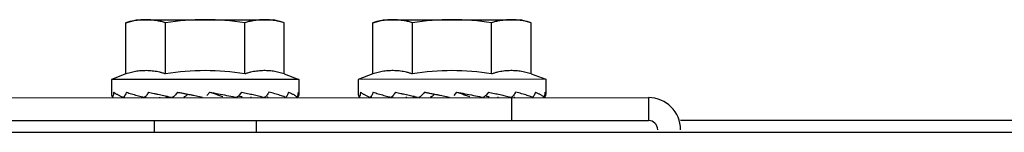
# Model space of a CAD drawing. Units: millimetres. Extents: x 292 to 1309, y -462 to 91.
# Drawn here: x 761 to 761, y -350 to -350 of the extents above; entities that cross this region are included whole.
import ezdxf

# ---------------------------------------------------------------- set-up
doc = ezdxf.new("R2010")
doc.units = ezdxf.units.MM
doc.layers.add('BASE ELETRICA', color=253, linetype='Continuous')

msp = doc.modelspace()

# ---------------------------------------------------------------- linework, layer by layer
at = {"layer": 'BASE ELETRICA'}
for p, q in [((760.7764444369669, -350.0361938324547), (760.7776046712999, -350.0358691967815)), ((760.7764447951887, -350.0417811857644), (760.7764444369669, -350.0361938324547)), ((760.7776046712999, -350.0358691967815), (760.7926046693821, -350.0358682367071)), ((760.7807749209643, -350.0417809086396), (760.780774564607, -350.0361935553276)), ((760.7894351753104, -350.0417803543862), (760.7894348170904, -350.036193001077)), ((760.7937649447287, -350.0361927239494), (760.7926046693821, -350.0358682367071)), ((760.7937653020173, -350.0417800772595), (760.7937649447287, -350.0361927239494)), ((760.8034444370534, -350.0361921042224), (760.8046046695246, -350.0358674690181)), ((760.8034447943438, -350.0417794575326), (760.8034444370534, -350.0361921042224)), ((760.8046046695246, -350.0358674690181), (760.8196046703998, -350.0358665084734)), ((760.8077749219821, -350.0417791808711), (760.8077745619004, -350.0361918280307)), ((760.8164351753977, -350.0417786266182), (760.8164348162464, -350.0361912733113)), ((760.820764944816, -350.0361909961823), (760.8196046703998, -350.0358665084734)), ((760.8207653030369, -350.0417783494916), (760.820764944816, -350.0361909961823)), ((760.7764447951887, -350.0417811857644), (760.7748550852158, -350.0423693722084)), ((760.7937653020173, -350.0417800772595), (760.7953550858848, -350.0423680601177)), ((760.8034447943438, -350.0417794575326), (760.8018550862336, -350.0423676439752)), ((760.8207653030369, -350.0417783494916), (760.8223550850408, -350.042366332352)), ((760.7953550858848, -350.0423680601177), (760.7748550852158, -350.0423693722084)), ((760.7748550852158, -350.0423693722084), (760.7748551907599, -350.0440052429387)), ((760.7953550858848, -350.0423680601177), (760.7953551904994, -350.0440039313155)), ((760.8223550850408, -350.042366332352), (760.8018550862336, -350.0423676439752)), ((760.8018550862336, -350.0423676439752), (760.8018551908473, -350.0440035151721)), ((760.8223550850408, -350.042366332352), (760.8223551915163, -350.0440022026148)), ((760.7856146224923, -350.0437686834227), (760.7853057896565, -350.044132456633)), ((760.8126146197866, -350.043766956592), (760.8123057906743, -350.0441307283984)), ((760.6606052136168, -350.0443766846122), (760.8336052137239, -350.0443656125883)), ((760.7801052094547, -350.0442940540127), (760.7801052133619, -350.0443690362911)), ((760.7901052085227, -350.0442901316667), (760.7901052142553, -350.0443683954607)), ((760.8071052086117, -350.0442923262474), (760.8071052134484, -350.0443673085231)), ((760.8171052095405, -350.0442884034321), (760.8171052143435, -350.044366668161)), ((760.818605213779, -350.0443665726659), (760.8186053738692, -350.0468665717246)), ((760.8336052137239, -350.0443656125883), (760.8336053747463, -350.0468656125774)), ((760.660605373707, -350.046876684137), (760.8336053747463, -350.0468656125774)), ((760.7795429395557, -350.046869072213), (760.7795430191346, -350.0481322853668)), ((760.7906678091769, -350.0468683604506), (760.7906678906166, -350.0481315731361)), ((761.2810053722034, -350.0468369788584), (760.8371053743596, -350.0468653878927)), ((760.6621054555145, -350.0481398008603), (762.890105450848, -350.0479972103469))]:
    msp.add_line(p, q, dxfattribs=at)
for centre, radius, start, end in [((760.7851065296719, -350.0649160913565), 0.02904737509659998, 81.43056188359702, 98.57677187541987), ((760.8121065297584, -350.0649143631238), 0.02904737509659998, 81.43056188359702, 98.57677187541987), ((760.7851067031917, -350.0676343414946), 0.02621381900139998, 80.49569112180059, 99.51164261775078), ((760.8121067032781, -350.0676326127953), 0.02621381900139998, 80.49569112180059, 99.51164261775078), ((760.8336054374787, -350.0478656126691), 0.003499999999999998, 0.003666869642681994, 90.00366686964267), ((760.8336054374787, -350.0478656126691), 0.000999999999999999, 0.003666869642681994, 90.00366686964267)]:
    msp.add_arc(centre, radius, start, end, dxfattribs=at)
for points, start_tangent, end_tangent in [([(760.7786094802788, -350.0358691319682), (760.7781794993726, -350.0358818925026), (760.7777486704919, -350.0359202519087), (760.7773163833054, -350.0359845735031), (760.7768819570985, -350.0360754582127), (760.7764444369669, -350.0361938324552)], (-0.9999999979520529, -6.399917332074092e-05), (-0.9574086308212901, -0.2887364085613431)), ([(760.780774564607, -350.0361935553276), (760.7803370287203, -350.0360752373515), (760.7799025903533, -350.0359844086795), (760.7794702942602, -350.0359201419326), (760.7790394623536, -350.0358818370885), (760.7786094802788, -350.0358691319682)], (-0.9574455807612365, 0.288613859474521), (-0.9999999979520529, -6.399917332074092e-05)), ([(760.7915998604013, -350.0358683005909), (760.7911698804247, -350.0358810606569), (760.7907390515458, -350.0359194205282), (760.7903067634271, -350.0359837425915), (760.7898723390828, -350.0360746268318), (760.7894348170895, -350.036193001077)], (-0.9999999979520529, -6.399917332074092e-05), (-0.9574086308212901, -0.2887364085613431)), ([(760.7925944992049, -350.0359364342719), (760.7924606762446, -350.0359193100851), (760.7920298424762, -350.0358810052442), (760.7915998604013, -350.0358683005909)], (-0.9907149504948846, 0.1359554591251072), (-0.9999999979520529, -6.399917332074092e-05)), ([(760.7937649447287, -350.0361927239494), (760.7933274097724, -350.0360744050406), (760.7928929704768, -350.0359835777674), (760.7925944992049, -350.0359364342719)], (-0.95744558075241, 0.288613859503802), (-0.99071495049625, 0.1359554591151566)), ([(760.8056094794348, -350.0358674046681), (760.8051794994582, -350.0358801638038), (760.8047486715105, -350.0359185241398), (760.8043163815302, -350.035982846671), (760.8038819562527, -350.0360737304479), (760.8034444370534, -350.0361921042224)], (-0.9999999979520529, -6.399917332074092e-05), (-0.9574086308212901, -0.2887364085613431)), ([(760.8077745619004, -350.0361918280307), (760.8073370288067, -350.0360735091192), (760.8069025913711, -350.0359826799793), (760.8064702943458, -350.0359184132342), (760.8060394615096, -350.0358801093228), (760.8056094794348, -350.0358674046681)], (-0.9574455807612365, 0.288613859474521), (-0.9999999979520529, -6.399917332074092e-05)), ([(760.8185998604869, -350.0358665723572), (760.818169880513, -350.0358793328899), (760.8177390516322, -350.0359176927616), (760.8173067635154, -350.0359820148244), (760.8168723382379, -350.0360728990665), (760.8164348162464, -350.0361912733117)], (-0.9999999979520529, -6.399917332074092e-05), (-0.9574086308212901, -0.2887364085613431)), ([(760.8195945002218, -350.0359347060387), (760.819460676331, -350.0359175823185), (760.8190298425617, -350.0358792774762), (760.8185998604869, -350.0358665723572)], (-0.9907149504948846, 0.1359554591251072), (-0.9999999979520529, -6.399917332074092e-05)), ([(760.820764944816, -350.0361909961823), (760.8203274089293, -350.0360726777396), (760.819892972425, -350.035981849531), (760.8195945002218, -350.0359347060387)], (-0.95744558075241, 0.288613859503802), (-0.99071495049625, 0.1359554591151566)), ([(760.7807749209643, -350.0417809086396), (760.7804585082578, -350.0416828721011), (760.7801342093254, -350.0415987316831), (760.7798059135404, -350.0415302368167), (760.7794773124498, -350.0414783586823), (760.7791525323029, -350.0414433832018), (760.7788357837172, -350.041424819429), (760.7785298939599, -350.0414214304394), (760.7782318926139, -350.0414318629212), (760.7779340343378, -350.0414558496507), (760.7776344588457, -350.0414936866739), (760.7773355761102, -350.0415451990177), (760.777037874852, -350.041610255468), (760.776741065467, -350.041688877471), (760.7764447951887, -350.0417811857644)], (-0.9482366137953118, 0.3175646772832282), (-0.9481959582739974, -0.3176860474003478)), ([(760.7937653020182, -350.0417800772605), (760.7934690119347, -350.0416878055705), (760.7931721815513, -350.0416092187359), (760.7928744623506, -350.0415441990697), (760.7925755665211, -350.041492725172), (760.7922759841568, -350.0414549275295), (760.7919781202319, -350.0414309808896), (760.7916801153243, -350.0414205889749), (760.791374224994, -350.0414240182092), (760.7910574834069, -350.0414426249583), (760.7907327154909, -350.0414776426394), (760.7904041297999, -350.0415295628566), (760.7900758506822, -350.0415980983059), (760.7897515691949, -350.0416822792874), (760.7894351753104, -350.0417803543862)], (-0.9482366137932587, 0.3175646772893583), (-0.9481959582764876, -0.3176860473929151)), ([(760.807774921983, -350.0417791808711), (760.807458508346, -350.0416811443345), (760.8071342103423, -350.0415970029828), (760.8068059126964, -350.0415285095166), (760.8064773125371, -350.0414766309161), (760.8061525314589, -350.0414416549713), (760.8058357838028, -350.0414230907302), (760.8055298940473, -350.0414197026723), (760.8052318936317, -350.0414301342223), (760.8049340353547, -350.0414541214166), (760.8046344580017, -350.0414919584434), (760.8043355761966, -350.041543470785), (760.8040378749384, -350.0416085277004), (760.803741064624, -350.0416871501714), (760.8034447943438, -350.0417794575326)], (-0.9482366137953118, 0.3175646772832282), (-0.9481959582739974, -0.3176860474003478)), ([(760.820765303036, -350.0417783494916), (760.8204690110898, -350.0416860773387), (760.8201721825691, -350.0416074905022), (760.8198744615084, -350.0415424717696), (760.8195755666085, -350.0414909974054), (760.8192759842442, -350.0414531997633), (760.8189781212496, -350.041429252655), (760.8186801154108, -350.0414188602774), (760.8183742232187, -350.0414222899797), (760.8180574834925, -350.0414408962608), (760.8177327146451, -350.0414759144089), (760.8174041298872, -350.0415278350899), (760.8170758498355, -350.0415963700746), (760.8167515683509, -350.0416805519869), (760.8164351753977, -350.0417786266173)], (-0.9482366137909707, 0.3175646772961906), (-0.9481959582764876, -0.3176860473929151)), ([(760.7748551907599, -350.0440052429387), (760.7748681122304, -350.0441028573543), (760.7749056704971, -350.0442007593158), (760.7749659700722, -350.0442993534318)], (6.399917332074092e-05, -0.9999999979520529), (0.5825730243861588, -0.8127783653970891)), ([(760.7749813726406, -350.0443083598218), (760.7749863013333, -350.0443084343726), (760.7750078535456, -350.0442822714842), (760.7750291662807, -350.0442218991468), (760.7750476854009, -350.0441331093909)], (0.9891605906086928, -0.1468377539553856), (0.1615902172566209, 0.9868579440258655)), ([(760.7751118361967, -350.0437693556735), (760.7750786207818, -350.0439511876623), (760.7750476854072, -350.0441331126506)], (-0.1856982688963406, -0.9826068150226226), (-0.1615902175610798, -0.9868579439760128)), ([(760.7751118361967, -350.0437693556735), (760.7751999328221, -350.0438364659301), (760.7752989553939, -350.0439028210242), (760.7754081806225, -350.0439686280072), (760.7755269000928, -350.044034076667), (760.7756544566183, -350.0440993609002), (760.7757907056158, -350.0441648977205), (760.7759360765323, -350.0442312996745), (760.7760914162183, -350.0442992810561)], (0.7732606594390787, -0.634088284518679), (0.9187977986670777, -0.3947285208399972)), ([(760.7761402028901, -350.0443093094452), (760.7761557198675, -350.0443083206731), (760.7762198891406, -350.0442819678813), (760.776280000193, -350.0442217701927), (760.7763304349329, -350.0441330270316)], (0.9999989260325527, -0.001465583072152624), (0.4018599379532902, 0.9157011468094696)), ([(760.7764941079214, -350.0437692679427), (760.776411285544, -350.0439511018906), (760.7763304349393, -350.0441330307569)], (-0.4186944205808455, -0.9081271839200002), (-0.4018599379975255, -0.9157011467900568)), ([(760.7764941079214, -350.0437692679427), (760.7770396984544, -350.0439418860462), (760.7776549350484, -350.0441198885967), (760.7782474511997, -350.0442836575082)], (0.947876603152399, -0.3186376393276059), (0.9645552782177602, -0.2638808732406718)), ([(760.7783814440137, -350.0443092485395), (760.7784040324588, -350.044308215209), (760.7785030121378, -350.0442820470719), (760.7785952144487, -350.0442216712315), (760.7786715529438, -350.0441328768004)], (0.9999818858823366, 0.006018962303042388), (0.5514354044894115, 0.8342175943215291)), ([(760.7789150031314, -350.043769113144), (760.7787925594449, -350.0439509498549), (760.7786715501571, -350.0441328814625)], (-0.5608918409162165, -0.8278890884615026), (-0.5514354045567452, -0.8342175942770201)), ([(760.7789150031314, -350.043769113144), (760.7792117181517, -350.0438362099646), (760.7795108356423, -350.0439025516082), (760.7796684117021, -350.0439371063192)], (0.9748201083838626, -0.2229927269900851), (0.9769337167475817, -0.2135427663999791)), ([(760.7796684117021, -350.0439371063192), (760.7798116919204, -350.043968345952), (760.7801051917014, -350.0440319562124)], (0.976933716784606, -0.2135427662305964), (0.9774380285161414, -0.211222395617697)), ([(760.7801051917014, -350.0440319562124), (760.7801136465561, -350.044033782671), (760.780416169022, -350.0440990563804), (760.7807198309257, -350.0441645828785), (760.7809806403831, -350.0442210819012)], (0.9774380284825662, -0.2112223957730672), (0.977202473017852, -0.2123095069180708)), ([(760.7814363313574, -350.0443090364117), (760.7814614334085, -350.0443079820654), (760.7815833606138, -350.0442816391371), (760.7816957273009, -350.0442214298866), (760.7817886620579, -350.0441326772304)], (0.9999138138285817, 0.01312878192295267), (0.6263333662615322, 0.7795553311391678)), ([(760.7820825248019, -350.043768909786), (760.7819352306043, -350.0439507489521), (760.7817886583399, -350.0441326814273)], (-0.6304596862984079, -0.7762219939891636), (-0.6263333662950694, -0.7795553311122222)), ([(760.7820825248019, -350.043768909786), (760.7824354144806, -350.04383600285), (760.7827857240492, -350.0439023417159), (760.7831329500078, -350.0439681335222), (760.7831952802563, -350.0439799699836)], (0.9822797852404779, -0.1874204458108042), (0.9824261365839849, -0.1866517778020487)), ([(760.783097442015, -350.0441006166718), (760.7830141449832, -350.0441818903257), (760.7829139659653, -350.044240662882), (760.7828051890948, -350.0442719847745), (760.7827572832576, -350.0442767042716)], (-0.6284565465166688, -0.7778446947433287), (-0.9990710321091156, -0.04309376753576313)), ([(760.7831952122352, -350.0439799496096), (760.7830974503805, -350.0441006073445)], (-0.6306092346999679, -0.7761005045167287), (-0.6284565465587771, -0.7778446947093074)), ([(760.7831952802563, -350.0439799699836), (760.7834766037341, -350.0440335672236), (760.7838163204807, -350.0440988390162), (760.7841529493836, -350.0441643628321), (760.7844882861392, -350.0442307517058), (760.7848244842527, -350.0442987219069)], (0.9824261365873503, -0.1866517777843352), (0.9797077430033868, -0.2004313805251315)), ([(760.7856146224923, -350.0437686834227), (760.7865272394766, -350.043936945118), (760.7874580907466, -350.0441156049321), (760.7883458046637, -350.0442984965464)], (0.983744774499233, -0.1795723214904053), (0.9775452718684899, -0.210725512094668)), ([(760.7856146224923, -350.0437686834227), (760.7860924616281, -350.0439240110893), (760.7865632202448, -350.0440828418007), (760.7870243978397, -350.0442479872629)], (0.9520322562860284, -0.3059976846169495), (0.9373415994829296, -0.3484117189171214)), ([(760.788434540572, -350.0443085830846), (760.7884720916446, -350.0443075360852), (760.7885947387732, -350.0442811998548), (760.7887067301964, -350.0442210256981), (760.7887881159951, -350.0441451662693)], (0.9998999340249525, -0.01414644608712002), (0.6475885722142218, 0.761990184410236)), ([(760.7887881159951, -350.0441451662693), (760.7887987316918, -350.0441322285199)], (0.6475885733249702, 0.7619901834662502), (0.6209030956545245, 0.7838873297908497)), ([(760.788793413658, -350.044144788503), (760.7890326728312, -350.0442478589769)], (0.9229663258106772, -0.3848807106358268), (0.9133858422392768, -0.407094955995339)), ([(760.7890852714364, -350.0437684613564), (760.7889424354845, -350.0439502999664), (760.7887987289042, -350.0441322322506)], (-0.6166534615736539, -0.7872347225124348), (-0.62090309673615, -0.7838873289341135)), ([(760.7890852714364, -350.0437684613564), (760.7894211812228, -350.043835557068), (760.7897460488858, -350.0439018975269), (760.7900598319394, -350.043967692355), (760.7903625046248, -350.0440331283255), (760.7906541436397, -350.044098401818), (760.7909358141943, -350.0441639296616), (760.791209243993, -350.0442303217435), (760.791476261512, -350.0442982972138)], (0.9809854814697688, -0.1940811303180342), (0.9675677879299959, -0.2526115115355089)), ([(760.7916835305797, -350.0442796595833), (760.7917717056636, -350.0442208281713), (760.7918461749924, -350.0441320341081)], (0.9076361066089267, 0.4197579040110967), (0.53884859010093, 0.8424026335109833)), ([(760.7920758639385, -350.0437682704471), (760.7919617965782, -350.0439501069575), (760.7918461722048, -350.0441320378375)], (-0.5288886350859974, -0.8486912345941077), (-0.5388485898682961, -0.8424026336597892)), ([(760.793838282155, -350.044298145616), (760.7933252443892, -350.044116838608), (760.7927224627512, -350.0439373975144), (760.7920758639385, -350.0437682704471)], (-0.9314393252696039, 0.3638966657463419), (-0.9704399150980015, 0.2413428498725076)), ([(760.7939231750216, -350.0443041417636), (760.7939733247068, -350.0442808734836), (760.794032623605, -350.0442206520231), (760.794080556777, -350.0441318912065)], (0.968531726143998, 0.2488901272701022), (0.3794088041026543, 0.9252291388458286)), ([(760.7942256871103, -350.043768133218), (760.794154149584, -350.0439499671677), (760.7940805549216, -350.0441318949363)], (-0.3616227836410087, -0.9323244941283738), (-0.3794088041307811, -0.9252291388342948)), ([(760.7942256871103, -350.043768133218), (760.7943874393424, -350.0438352390158), (760.7945348525683, -350.0439015914155), (760.7946683732408, -350.0439673968801), (760.7947884431306, -350.0440328451193), (760.7948955468538, -350.0440981304243), (760.7949904674261, -350.0441636700991), (760.7950740571115, -350.0442300741186), (760.7951469550827, -350.0442980613145)], (0.928609541421288, -0.371058377592186), (0.7001052279288448, -0.7140396836497958)), ([(760.795172757873, -350.0443071423113), (760.7951963813504, -350.0442809796457), (760.7952167208533, -350.0442206080231), (760.7952323780147, -350.0441318175219)], (0.9799209073727642, 0.1993865975780182), (0.1298981067751386, 0.9915273480122648)), ([(760.7952754445706, -350.0437680654766), (760.7952550637284, -350.0439498957774), (760.7952323770888, -350.0441318212477)], (-0.1051780711502383, -0.9944534043126986), (-0.1298981065085357, -0.991527348047192)), ([(760.7953046934582, -350.0441995384119), (760.7952444497861, -350.0442980556465)], (-0.4484074383663009, -0.8938292729698284), (-0.5824689853962008, -0.8128529270732315)), ([(760.7952754445706, -350.0437680654766), (760.7953197034095, -350.0438459684958), (760.7953463081577, -350.0439244713491), (760.7953551904994, -350.044003931315)], (0.5638120336362816, -0.8259031364070005), (6.399917332074092e-05, -0.9999999979520529)), ([(760.7953203466506, -350.0441656592404), (760.7953046934582, -350.0441995384119)], (-0.3885859802822344, -0.9214124678601301), (-0.4484074386743374, -0.8938292728152957)), ([(760.7953551904994, -350.044003931315), (760.7953422576267, -350.0441016290472), (760.7953203466506, -350.0441656592404)], (6.399917332074092e-05, -0.9999999979520529), (-0.3885859800707959, -0.9214124679492995)), ([(760.8018551908473, -350.0440035151726), (760.8018681123168, -350.0441011295868), (760.8019056705845, -350.044199031084), (760.8019659682951, -350.0442976252027)], (6.399917332074092e-05, -0.9999999979520529), (0.5825730243861588, -0.8127783653970891)), ([(760.8019813727279, -350.0443066320547), (760.8019863004894, -350.0443067066069), (760.8020078536312, -350.0442805432515), (760.8020291645063, -350.0442201718481), (760.8020476864186, -350.0441313811564)], (0.9891605906086928, -0.1468377539553856), (0.1615902172566209, 0.9868579440258655)), ([(760.8021118353528, -350.0437676279091), (760.8020786218004, -350.0439494594268), (760.8020476854937, -350.0441313848835)], (-0.1856982688963406, -0.9826068150226226), (-0.1615902172974252, -0.986857944019184)), ([(760.8021118353528, -350.0437676279091), (760.8021999338408, -350.0438347381607), (760.8022989545481, -350.0439010927942), (760.8024081807099, -350.0439669002401), (760.8025269001802, -350.0440323488995), (760.8026544557744, -350.044097633601), (760.8027907047718, -350.0441631699539), (760.8029360775482, -350.04422957051), (760.8030914163038, -350.0442975528233)], (0.7732606594390787, -0.634088284518679), (0.9187977986670777, -0.3947285208399972)), ([(760.8031402029766, -350.0443075816781), (760.8031557190226, -350.0443065924412), (760.8032198892271, -350.0442802396494), (760.8032800002812, -350.0442200424256), (760.8033304359498, -350.0441312987971)], (0.9999989260325519, -0.001465583072707558), (0.4018599379532902, 0.9157011468094696)), ([(760.8034941089392, -350.0437675392429), (760.8034112837687, -350.0439493745919), (760.8033304340944, -350.0441313025256)], (-0.4186944205808455, -0.9081271839200002), (-0.4018599379975255, -0.9157011467900568)), ([(760.8034941089392, -350.0437675392429), (760.8040396976122, -350.0439401587466), (760.8046549342035, -350.0441181603662), (760.8052474503567, -350.0442819297434)], (0.947876603152399, -0.3186376393276059), (0.9645552782177602, -0.2638808732406718)), ([(760.805381444101, -350.0443075203077), (760.8054040325452, -350.0443064874419), (760.8055030140878, -350.0442803193025), (760.8055952145361, -350.0442199434644), (760.8056715520989, -350.0441311490351)], (0.9999818858823366, 0.006018962303042388), (0.5514354044894115, 0.8342175943215291)), ([(760.8059150032178, -350.0437673844465), (760.8057925595323, -350.0439492220878), (760.8056715493123, -350.0441311532311)], (-0.5608918410727942, -0.8278890883554217), (-0.5514354045567452, -0.8342175942770201)), ([(760.8059150032178, -350.0437673844465), (760.8062117191686, -350.0438344812644), (760.806510836661, -350.0439008233741), (760.8066684117895, -350.0439353785525)], (0.9748201083838626, -0.2229927269900851), (0.9769337167475817, -0.2135427663999791)), ([(760.8066684117895, -350.0439353785525), (760.8068116929381, -350.0439666177178), (760.8071051908565, -350.0440302279815)], (0.976933716784606, -0.2135427662305964), (0.9774380285161414, -0.211222395617697)), ([(760.8071051908565, -350.0440302279815), (760.8071136466425, -350.0440320549044), (760.8074161691094, -350.0440973286134), (760.8077198310122, -350.0441628546466), (760.80798063954, -350.0442193541351)], (0.9774380284825662, -0.2112223957730672), (0.977202473017852, -0.2123095069180708)), ([(760.8084363323752, -350.0443073081776), (760.8084614325654, -350.0443062543011), (760.8085833607012, -350.0442799109048), (760.8086957264569, -350.0442197021214), (760.8087886612149, -350.044130950396)], (0.9999138138285817, 0.01312878192295267), (0.6263333662615322, 0.7795553311391678)), ([(760.8090825248902, -350.0437671820193), (760.8089352306907, -350.0439490207202), (760.8087886584254, -350.0441309531946)], (-0.6304596862984079, -0.7762219939891636), (-0.6263333662950694, -0.7795553311122222)), ([(760.8090825248902, -350.0437671820193), (760.8094354136375, -350.0438342750842), (760.8097857232052, -350.0439006144159), (760.8101329510256, -350.0439664052876), (760.8101952803428, -350.0439782417509)], (0.9822797852373755, -0.1874204458270642), (0.9824261365809079, -0.1866517778182444)), ([(760.8100974430319, -350.0440988884372), (760.8100141460028, -350.0441801625577), (760.8099139679144, -350.0442389351117), (760.809805188249, -350.0442702560774), (760.8097572842754, -350.0442749765036)], (-0.6284565465166688, -0.7778446947433287), (-0.9990710321091156, -0.04309376753576313)), ([(760.8101952123226, -350.043978221843), (760.8100974486052, -350.0440988795806)], (-0.6306092346999679, -0.7761005045167287), (-0.6284565465587771, -0.7778446947093074)), ([(760.8101952803428, -350.0439782417509), (760.8104766019588, -350.0440318394596), (760.810816320568, -350.0440971112491), (760.8111529485378, -350.0441626346012), (760.8114882852962, -350.04422902394), (760.8118244834096, -350.0442969946073)], (0.9824261365873503, -0.1866517777843352), (0.9797077430033868, -0.2004313805251315)), ([(760.8126146197857, -350.043766956592), (760.8135272386336, -350.0439352178184), (760.8144580899026, -350.044113877633), (760.815345804751, -350.0442967692454)], (0.9837447744980734, -0.1795723214967569), (0.9775452718684899, -0.210725512094668)), ([(760.8126146197857, -350.043766956592), (760.8130924617145, -350.0439222837879), (760.8135632203295, -350.0440811126366), (760.814024397927, -350.0442462594958)], (0.9520322562860284, -0.3059976846169495), (0.9373415994829296, -0.3484117189171214)), ([(760.8154345397271, -350.0443068548541), (760.8154720907988, -350.0443058073881), (760.8155947379283, -350.0442794716239), (760.8157067302828, -350.0442192979315), (760.8157881160815, -350.04414343757)], (0.9998999340249525, -0.01414644608712002), (0.6475885722142218, 0.761990184410236)), ([(760.8157881160815, -350.04414343757), (760.8157987327096, -350.044130500751)], (0.6475885733249702, 0.7619901834662502), (0.6209030956545245, 0.7838873297908497)), ([(760.8157934146776, -350.0441430611993), (760.8160326738481, -350.0442461302766)], (0.9229663258106772, -0.3848807106358268), (0.9133858422392768, -0.407094955995339)), ([(760.8160852715247, -350.043766734055), (760.8159424355728, -350.0439485722002), (760.8157987289916, -350.0441305044835)], (-0.6166534615736539, -0.7872347225124348), (-0.62090309673615, -0.7838873289341135)), ([(760.8160852715247, -350.043766734055), (760.8164211822387, -350.0438338283673), (760.8167460480419, -350.0439001702264), (760.8170598329572, -350.0439659636552), (760.8173625056426, -350.0440314005566), (760.817654143728, -350.0440966745175), (760.8179358133485, -350.0441622014298), (760.8182092440803, -350.0442285935112), (760.8184762625307, -350.0442965689788)], (0.9809854814697688, -0.1940811303180342), (0.9675677879299959, -0.2526115115355089)), ([(760.8186835297348, -350.0442779318184), (760.8187717057527, -350.0442191008694), (760.8188461760102, -350.0441303058735)], (0.9076361066089267, 0.4197579040110967), (0.53884859010093, 0.8424026335109833)), ([(760.8190758640259, -350.0437665422144), (760.8189617966665, -350.0439483791909), (760.8188461722922, -350.0441303096052)], (-0.5288886350859974, -0.8486912345941077), (-0.5388485898682961, -0.8424026336597892)), ([(760.8208382813128, -350.0442964183169), (760.8203252444765, -350.0441151108409), (760.819722461909, -350.0439356702148), (760.8190758640259, -350.0437665422144)], (-0.9314393252696039, 0.3638966657463419), (-0.9704399150980015, 0.2413428498725076)), ([(760.8209231760403, -350.0443024135295), (760.8209733247933, -350.0442791457165), (760.8210326246236, -350.0442189242551), (760.8210805577947, -350.0441301625076)], (0.968531726143998, 0.2488901272701022), (0.3794088041026543, 0.9252291388458286)), ([(760.8212256881271, -350.0437664045178), (760.8211541496686, -350.0439482380036), (760.8210805559394, -350.0441301671674)], (-0.3616227836410087, -0.9323244941283738), (-0.3794088041307811, -0.9252291388342948)), ([(760.8212256881271, -350.0437664045178), (760.8213874403592, -350.0438335103165), (760.8215348535861, -350.0438998631819), (760.8216683733273, -350.0439656686488), (760.8217884432171, -350.0440311168857), (760.8218955441472, -350.044096403127), (760.8219904684448, -350.0441619423302), (760.8220740571979, -350.044228346351), (760.8221469561032, -350.0442963335456)], (0.928609541421288, -0.371058377592186), (0.7001052279288448, -0.7140396836497958)), ([(760.8221727579604, -350.0443054145451), (760.8221963823663, -350.0442792509459), (760.8222167218702, -350.0442188793224), (760.8222323771698, -350.0441300892901)], (0.9799209073727642, 0.1993865975780182), (0.1298981067751386, 0.9915273480122648)), ([(760.8222754427935, -350.043766337247), (760.8222550638158, -350.0439481680107), (760.8222323771762, -350.044130093481)], (-0.1051780711502383, -0.9944534043126986), (-0.1298981065085357, -0.991527348047192)), ([(760.8223046935437, -350.0441978097131), (760.8222444489403, -350.0442963274156)], (-0.4484074383663009, -0.8938292729698284), (-0.5824689853962008, -0.8128529270732315)), ([(760.8222754427935, -350.043766337247), (760.8223197034969, -350.0438442407296), (760.8223463082433, -350.0439227431164), (760.8223551915154, -350.0440022026144)], (0.5638120336362816, -0.8259031364070005), (6.399917332074092e-05, -0.9999999979520529)), ([(760.8223203458075, -350.0441639324056), (760.8223046935437, -350.0441978097131)], (-0.3885859802822344, -0.9214124678601301), (-0.4484074386743374, -0.8938292728152957)), ([(760.8223551915154, -350.0440022026144), (760.8223422586444, -350.0440999008126), (760.8223203458075, -350.0441639324056)], (6.399917332074092e-05, -0.9999999979520529), (-0.3885859800707959, -0.9214124679492995)), ([(760.7750438613476, -350.0443087127917), (760.7750420202893, -350.0443088132299)], (-0.9957898129034987, -0.09166596160852357), (-0.9998711476636633, -0.01605266550293117)), ([(760.7763208052767, -350.0443093420047), (760.7763037381084, -350.0443084022997)], (-0.9999513987491239, -0.009859013118498329), (-0.9925985465284985, 0.1214418602851259)), ([(760.7782474511997, -350.0442836575082), (760.7782802154335, -350.0442926196276)], (0.9645552784361361, -0.2638808724424491), (0.9645875242754403, -0.2637629769550252)), ([(760.7782802154335, -350.0442926196276), (760.778304064631, -350.0442991399948)], (0.9645875239762477, -0.2637629780491793), (0.9646067356596633, -0.2636927104036219)), ([(760.7786581598822, -350.0443092353937), (760.7786306142281, -350.0443082011891)], (-0.999965493048722, -0.008307388989717338), (-0.9964840090273701, 0.0837831710592295)), ([(760.7809822847722, -350.0442236397942), (760.7809531167769, -350.0442407887087), (760.7808645961987, -350.0442721089314), (760.7808173754066, -350.0442771374003)], (-0.83736928091049, -0.5466376198062559), (-0.999721180506916, -0.02361273482378276)), ([(760.7809806403831, -350.0442210819012), (760.7810261392507, -350.0442309733605), (760.7813370230516, -350.0442989454052)], (0.9772024730354356, -0.2123095068371381), (0.9766629088600111, -0.21477793754737)), ([(760.7891573335156, -350.0442765973705), (760.7891252434175, -350.0442741575687), (760.7890326728312, -350.0442478589769)], (-0.9997199766060255, 0.02366365091967344), (-0.9133760600246754, 0.4071169033260602)), ([(760.791552260681, -350.0443084104202), (760.7915798074856, -350.044307372428), (760.7916454540892, -350.0442943807036)], (0.9999665481223557, -0.008179403172645714), (0.9540592768219506, 0.2996179172045239)), ([(760.7916454540892, -350.0442943807036), (760.7916801394477, -350.0442812043323), (760.7916835305797, -350.0442796595833)], (0.9540592764758323, 0.2996179183066515), (0.9076361069794185, 0.4197579032099882)), ([(760.7919246444845, -350.0442932662725), (760.7919063542969, -350.0442982695515)], (-0.9645585493321921, -0.263868916150003), (-0.964572976195863, -0.2638161738647861)), ([(760.7938896142097, -350.0443082176637), (760.7939073700219, -350.0443071887833), (760.7939231750216, -350.0443041417636)], (0.9999526520512619, -0.009731066521608956), (0.96853172617512, 0.2488901271489946)), ([(760.7951665594602, -350.0443074252091), (760.7951683999246, -350.0443075250071)], (0.9958015412501445, -0.09153846428598512), (0.999873133912919, -0.01592846757092716)), ([(760.7951683999246, -350.0443075250071), (760.795172757873, -350.0443071423113)], (0.9998731340303694, -0.01592846019823979), (0.9799209064125605, 0.1993866022971099)), ([(760.8020438595714, -350.0443069850273), (760.8020420194454, -350.0443070854637)], (-0.9957898129034987, -0.09166596160852357), (-0.9998711476636633, -0.01605266550293117)), ([(760.8033208062944, -350.0443076137715), (760.8033037391252, -350.0443066735995)], (-0.9999513987491239, -0.009859013118498329), (-0.9925985465284985, 0.1214418602851259)), ([(760.8052474503567, -350.0442819297434), (760.8052802155217, -350.0442908918606)], (0.9645552784361361, -0.2638808724424491), (0.9645875242754403, -0.2637629769550252)), ([(760.8052802155217, -350.0442908918606), (760.8053040647184, -350.044297411763)], (0.9645875239762477, -0.2637629780491793), (0.9646067356596633, -0.2636927104036219)), ([(760.8056581590382, -350.0443075076284), (760.8056306133832, -350.0443064729582)], (-0.999965493048722, -0.008307388989717338), (-0.9964840090273701, 0.0837831710592295)), ([(760.8079822839273, -350.0442219115641), (760.8079531177938, -350.0442390600085), (760.8078645972156, -350.0442703806968), (760.8078173754931, -350.044275409168)], (-0.837369280740197, -0.5466376200671201), (-0.999721180506916, -0.02361273482378276)), ([(760.80798063954, -350.0442193541351), (760.8080261402685, -350.0442292451264), (760.8083370231371, -350.0442972167073)], (0.9772024730477958, -0.2123095067802476), (0.9766629088600111, -0.21477793754737)), ([(760.8161573336012, -350.0442748691378), (760.8161252444344, -350.0442724293355), (760.8160326738481, -350.0442461302766)], (-0.9997199766060255, 0.02366365091967344), (-0.9133760598954602, 0.4071169036159571)), ([(760.8185522607665, -350.0443066821888), (760.8185798075739, -350.0443056446604), (760.8186454541766, -350.0442926529379)], (0.9999665481223557, -0.008179403172645714), (0.954059276519712, 0.2996179181669275)), ([(760.8186454541766, -350.0442926529379), (760.8186801395351, -350.0442794761), (760.8186835297348, -350.0442779318184)], (0.9540592764758323, 0.2996179183066515), (0.9076361069794185, 0.4197579032099882)), ([(760.8189246455032, -350.0442915385036), (760.8189063553137, -350.044296541317)], (-0.9645585493321921, -0.263868916150003), (-0.964572976195863, -0.2638161738647861)), ([(760.820889614297, -350.0443064898966), (760.8209073701083, -350.0443054605505), (760.8209231760403, -350.0443024135295)], (0.9999526520512619, -0.009731066521608956), (0.96853172617512, 0.2488901271489946)), ([(760.8221665604771, -350.0443056965098), (760.8221684000129, -350.0443057977061)], (0.9958015412501445, -0.09153846428598512), (0.999873133912919, -0.01592846757092716)), ([(760.8221684000129, -350.0443057977061), (760.8221727579604, -350.0443054145451)], (0.9998731340303694, -0.01592846019823979), (0.9799209064125605, 0.1993866022971099))]:
    msp.add_spline(points, degree=3, dxfattribs=dict(at, start_tangent=start_tangent, end_tangent=end_tangent))

doc.saveas('drawing.dxf')
